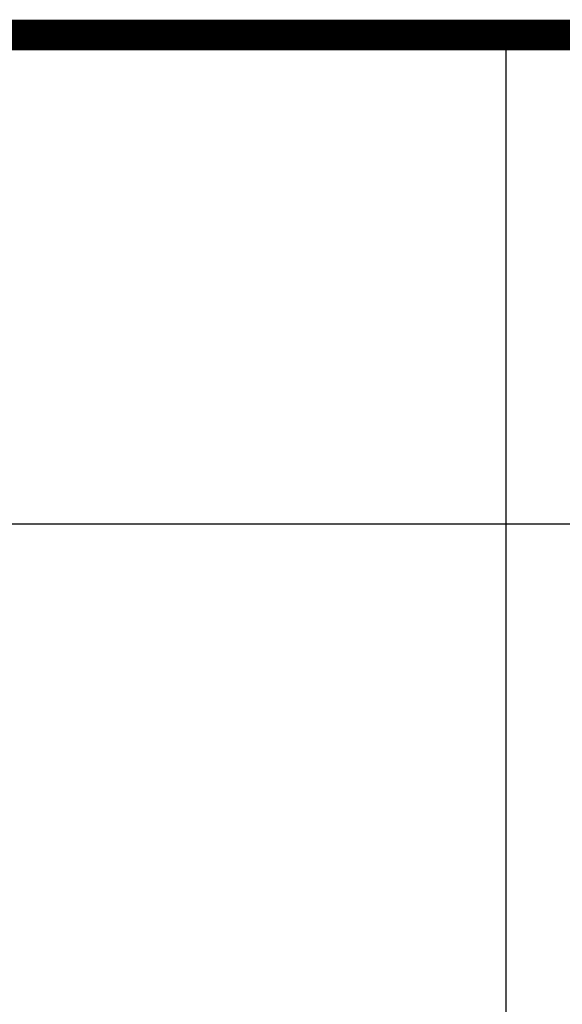
# Model space of a CAD drawing. Units: millimetres. Extents: x 473622 to 793850, y -141555 to 110015.
# Drawn here: x 551646 to 552534, y 88228 to 89840 of the extents above; entities that cross this region are included whole.
import ezdxf

# ---------------------------------------------------------------- set-up
doc = ezdxf.new("R2010")
doc.units = ezdxf.units.MM
doc.header["$LTSCALE"] = 16
doc.layers.add('TK', color=2, linetype='Continuous')

# ---------------------------------------------------------------- blocks, each defined once
blk = doc.blocks.new('A2GJNT')
at = {"layer": 'TK', "color": 4}
for p, q in [((51400, 21800.2), (58400, 21800.2)), ((58400, 21800.2), (51400, 21800.2)), ((51400, 21800.2), (58400, 21800.2)), ((51400, 21800.2), (56569.6, 21800.2)), ((51400, 21800.2), (58400, 21800.2)), ((51400, 21800.2), (58400, 21800.2)), ((51400, 21800.2), (58400, 21800.2)), ((56100.1, 21800.2), (56100.1, 16200.2)), ((51400, 21000.2), (58400, 21000.2))]:
    blk.add_line(p, q, dxfattribs=at)
at = {"layer": 'TK', "color": 4, "const_width": 50}
for points in [[(51400, 21800.2), (58400, 21800.2)], [(58400, 21800.2), (51400, 21800.2)]]:
    blk.add_lwpolyline(points, dxfattribs=at)

msp = doc.modelspace()

# ---------------------------------------------------------------- block references
at = {"layer": 'TK'}
msp.add_blockref('A2GJNT', (496341.9, 68014.7), dxfattribs=at)

doc.saveas('drawing.dxf')
